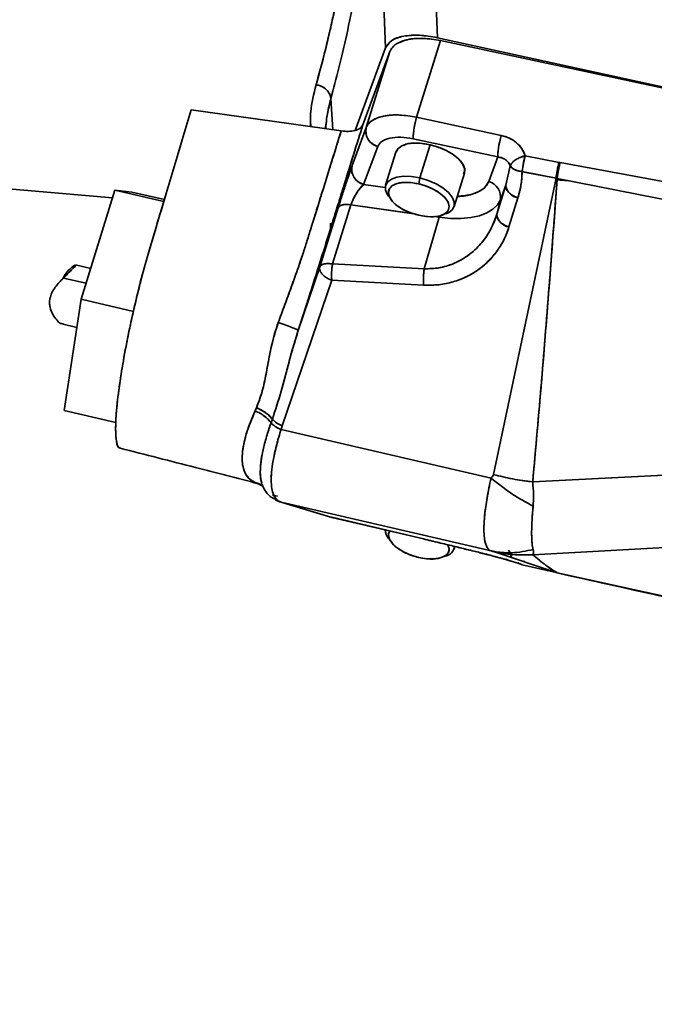
# Model space of a CAD drawing. Units: millimetres. Extents: x -155 to 4265, y -206 to 3727.
# Drawn here: x 130 to 245, y 409 to 587 of the extents above; entities that cross this region are included whole.
import ezdxf

# ---------------------------------------------------------------- set-up
doc = ezdxf.new("R2010")
doc.units = ezdxf.units.MM
doc.layers.add('AM_5', color=3, linetype='Continuous', lineweight=25)
doc.styles.get("Standard").update_dxf_attribs({"font": 'ISOCP.SHX'})
doc.dimstyles.new('AM_ISO$0', dxfattribs={"dimtxt": 3.5, "dimasz": 3.5, "dimexe": 1, "dimexo": 1, "dimgap": 1.5, "dimtad": 1, "dimdsep": 46, "dimtxsty": 'STANDARD', "dimcen": 0, "dimclrd": 256, "dimclre": 256, "dimclrt": 2, "dimadec": 0, "dimazin": 2, "dimtp": 0.1, "dimtm": 0.1, "dimtfac": 0.71, "dimtdec": 3, "dimtmove": 0, "dimatfit": 3, "dimfxl": 1, "dimlwd": -1, "dimlwe": -1, "dimarcsym": 1})

# ---------------------------------------------------------------- blocks, each defined once
blk = doc.blocks.new('*D4')
at = {"layer": 'AM_5', "linetype": 'ByBlock', "transparency": 16777216}
for p, q in [((0, 614), (0, -201)), ((2379.5, 89), (2379.5, -201)), ((2344.5, -200), (35, -200))]:
    blk.add_line(p, q, dxfattribs=at)
at = {"layer": 'AM_5', "transparency": 16777216}
for points in [[(35, -194.17), (35, -205.83), (0, -200)], [(2344.5, -194.17), (2344.5, -205.83), (2379.5, -200)]]:
    blk.add_solid(points, dxfattribs=at)
at = {"layer": 'Defpoints', "color": 0, "transparency": 16777216}
for p in [(0, 615), (2379.5, 90), (0, -200)]:
    blk.add_point(p, dxfattribs=at)
at = {"layer": 'AM_5', "color": 2, "transparency": 16777216, "insert": (1189.75, -167.5), "char_height": 35, "attachment_point": 5}
blk.add_mtext('2380-3230', dxfattribs=at)

msp = doc.modelspace()

# ---------------------------------------------------------------- linework, layer by layer
at = {"color": 7, "linetype": 'Continuous', "lineweight": 35}
for p, q in [((205.587, 584.165), (203.37, 639.956)), ((203.371, 639.956), (205.587, 584.165)), ((196.205, 582.303), (194.416, 627.314)), ((205.587, 584.165), (294.539, 564.729)), ((205.587, 584.165), (294.539, 564.729)), ((190.668, 567.334), (196.205, 582.303)), ((190.668, 567.334), (196.205, 582.303)), ((196.205, 582.303), (196.79, 582.986)), ((206.163, 583.639), (201.836, 569.731)), ((294.539, 564.729), (206.163, 583.639)), ((317.394, 559.839), (206.163, 583.639)), ((196.982, 581.634), (192.079, 568.377)), ((196.982, 581.634), (192.698, 567.861)), ((183.586, 575.581), (183.726, 575.573)), ((183.726, 575.573), (183.586, 575.581)), ((185.818, 574.319), (185.783, 574.321)), ((186.294, 573.129), (186.635, 567.47)), ((186.634, 567.47), (186.294, 573.127)), ((188.158, 567.255), (160.976, 571.082)), ((160.976, 571.082), (188.158, 567.255)), ((201.836, 569.731), (217.189, 566.446)), ((217.189, 566.446), (201.836, 569.731)), ((185.451, 568.654), (185.415, 568.655)), ((192.698, 567.861), (190.15, 560.973)), ((190.15, 560.973), (192.698, 567.861)), ((193.184, 568.622), (192.935, 568.623)), ((193.187, 568.625), (192.936, 568.626)), ((192.227, 557.541), (194.775, 564.429)), ((194.775, 564.429), (192.227, 557.541)), ((216.555, 562.547), (201.201, 565.833)), ((201.201, 565.833), (216.555, 562.547)), ((204.291, 564.755), (202.427, 558.732)), ((190.177, 562.474), (190.184, 562.473)), ((198.081, 563.426), (196.218, 557.403)), ((214.9, 558.075), (216.555, 562.547)), ((214.9, 558.075), (216.555, 562.547)), ((221.512, 562.772), (227.662, 561.568)), ((227.662, 561.568), (221.512, 562.772)), ((210.214, 561.056), (210.192, 561.058)), ((210.214, 561.056), (210.192, 561.058)), ((218.795, 560.924), (217.993, 557.422)), ((218.795, 560.924), (217.993, 557.422)), ((219.05, 561.383), (218.795, 560.924)), ((227.76, 561.192), (227.571, 561.203)), ((227.571, 561.203), (227.76, 561.192)), ((227.662, 561.568), (227.842, 561.533)), ((227.842, 561.533), (293.071, 549.494)), ((293.071, 549.494), (227.842, 561.533)), ((208.637, 553.561), (210.5, 559.584)), ((218.347, 558.967), (218.347, 558.967)), ((218.694, 560.483), (218.694, 560.483)), ((218.694, 560.483), (218.694, 560.483)), ((219.33, 560.44), (219.317, 560.441)), ((219.33, 560.44), (219.318, 560.441)), ((220.969, 559.877), (227.119, 558.673)), ((220.992, 559.873), (227.119, 558.673)), ((221.025, 560.325), (221.025, 560.325)), ((221.025, 560.325), (221.025, 560.325)), ((227.294, 559.901), (227.294, 559.901)), ((227.294, 559.901), (227.294, 559.901)), ((242.111, 558.9), (242.111, 558.9)), ((242.112, 558.9), (242.112, 558.9)), ((107.031, 558.581), (146.697, 555.129)), ((192.227, 557.541), (196.149, 556.989)), ((202.427, 558.732), (202.22, 557.663)), ((227.119, 558.673), (215.755, 504.975)), ((227.119, 558.673), (215.755, 504.975)), ((217.993, 557.422), (216.369, 552.142)), ((217.993, 557.422), (216.369, 552.142)), ((217.014, 554.775), (217.993, 557.422)), ((227.056, 558.378), (229.446, 558.216)), ((227.056, 558.378), (229.446, 558.216)), ((227.119, 558.673), (227.323, 558.633)), ((227.323, 558.632), (227.119, 558.673)), ((227.323, 558.634), (292.526, 545.797)), ((227.323, 558.633), (292.526, 545.797)), ((147.133, 556.536), (141.006, 536.735)), ((150.196, 556.187), (147.133, 556.536)), ((155.995, 554.48), (147.133, 556.536)), ((150.196, 556.187), (156.096, 554.818)), ((186.583, 543.143), (189.919, 553.863)), ((186.583, 543.143), (189.919, 553.863)), ((189.919, 553.863), (201.068, 552.293)), ((201.354, 552.253), (189.919, 553.863)), ((217.014, 554.775), (216.369, 552.142)), ((216.369, 552.142), (217.014, 554.775)), ((218.575, 549.846), (220.199, 555.126)), ((218.575, 549.846), (220.199, 555.126)), ((187.609, 553.325), (184.273, 542.605)), ((184.273, 542.605), (187.609, 553.325)), ((205.928, 551.609), (204.891, 551.755)), ((205.144, 551.72), (205.928, 551.609)), ((205.999, 551.869), (205.928, 551.609)), ((205.928, 551.609), (205.998, 551.865)), ((186.28, 549.738), (186.238, 550.52)), ((186.814, 551.457), (186.849, 550.884)), ((186.85, 550.887), (186.815, 551.46)), ((205.928, 551.609), (203.226, 542.266)), ((203.226, 542.266), (205.928, 551.609)), ((142.74, 542.34), (139.962, 542.985)), ((203.226, 542.266), (186.583, 543.143)), ((203.226, 542.266), (186.583, 543.143)), ((180.353, 531.079), (184.273, 542.605)), ((184.273, 542.605), (180.382, 531.163)), ((141.904, 539.638), (137.781, 540.595)), ((177.471, 513.798), (186.442, 540.177)), ((177.471, 513.798), (186.442, 540.177)), ((186.442, 540.177), (203.084, 539.3)), ((178.856, 538.27), (178.856, 538.27)), ((178.856, 538.27), (178.856, 538.27)), ((141.006, 536.735), (137.943, 516.584)), ((150.475, 534.537), (141.006, 536.735)), ((137.475, 532.27), (140.23, 531.63)), ((180.353, 531.079), (180.353, 531.079)), ((137.943, 516.584), (147.303, 514.412)), ((172.544, 516.503), (172.792, 517.065)), ((175.672, 514.999), (175.442, 514.345)), ((175.672, 514.999), (175.442, 514.345)), ((177.255, 513.15), (177.471, 513.798)), ((177.255, 513.15), (177.471, 513.798)), ((215.331, 504.314), (177.255, 513.15)), ((215.331, 504.314), (177.255, 513.15)), ((190.754, 510.017), (190.754, 510.017)), ((322.927, 508.794), (222.879, 503.62)), ((223.115, 506.282), (223.112, 506.283)), ((173.584, 503.047), (172.543, 503.508)), ((172.543, 503.508), (173.39, 503.21)), ((172.792, 503.408), (172.543, 503.508)), ((175.513, 504.862), (175.349, 504.616)), ((175.514, 504.871), (175.364, 504.658)), ((231.894, 504.086), (231.894, 504.086)), ((172.792, 503.408), (173.425, 503.184)), ((173.196, 503.351), (172.792, 503.408)), ((173.872, 502.923), (172.792, 503.408)), ((173.432, 503.193), (174.037, 502.611)), ((173.782, 503.256), (173.672, 503.234)), ((173.872, 502.923), (173.938, 502.883)), ((175.672, 501.215), (176.611, 501.021)), ((175.672, 501.215), (176.614, 501.021)), ((177.094, 500.009), (177.337, 499.926)), ((177.471, 499.88), (177.255, 499.945)), ((177.255, 499.945), (215.331, 491.11)), ((177.471, 499.88), (177.255, 499.945)), ((177.255, 499.945), (215.331, 491.11)), ((177.298, 499.926), (186.268, 497.248)), ((186.442, 497.202), (177.471, 499.88)), ((186.442, 497.202), (177.471, 499.88)), ((186.268, 497.248), (186.442, 497.202)), ((186.442, 497.202), (186.433, 497.205)), ((186.438, 497.203), (203.084, 493.277)), ((203.084, 493.278), (186.442, 497.202)), ((208.637, 491.511), (208.762, 491.917)), ((215.755, 490.995), (227.119, 487.177)), ((215.755, 490.995), (227.119, 487.177)), ((216.839, 490.631), (216.677, 490.989)), ((216.694, 490.987), (216.891, 490.614)), ((218.795, 490.62), (218.477, 491.278)), ((218.737, 490.804), (218.627, 491.153)), ((218.575, 489.387), (218.075, 489.605)), ((218.137, 490.858), (218.249, 490.61)), ((218.238, 490.612), (218.148, 490.857)), ((218.371, 489.442), (220.008, 488.942)), ((220.199, 488.891), (218.575, 489.387)), ((220.199, 488.891), (218.575, 489.387)), ((218.724, 490.805), (218.921, 490.368)), ((218.797, 490.615), (218.73, 490.813)), ((218.952, 490.263), (218.795, 490.62)), ((218.795, 490.62), (219.104, 490.199)), ((221.258, 489.146), (221.323, 489.323)), ((220.969, 488.609), (220.182, 488.924)), ((227.119, 487.177), (220.979, 488.607)), ((227.119, 487.177), (220.979, 488.607)), ((220.983, 488.605), (227.124, 487.176)), ((227.323, 487.131), (227.119, 487.178)), ((227.119, 487.177), (227.323, 487.131)), ((227.323, 487.131), (227.371, 487.178)), ((227.364, 487.165), (227.323, 487.131)), ((292.526, 472.866), (227.323, 487.131))]:
    msp.add_line(p, q, dxfattribs=at)
at = {"color": 7, "linetype": 'Continuous', "lineweight": 35, "flags": 128}
for points in [[(204.291, 564.755), (202.788, 565.009), (201.373, 565.06), (200.127, 564.904), (199.124, 564.55), (198.42, 564.02), (198.081, 563.426)], [(210.5, 559.584), (210.523, 559.667), (210.523, 560.451), (210.161, 561.295), (209.458, 562.152), (208.454, 562.972), (207.209, 563.706), (205.793, 564.312), (204.291, 564.755)], [(202.427, 558.732), (200.925, 558.986), (199.509, 559.037), (198.264, 558.881), (197.26, 558.527), (196.557, 557.997), (196.195, 557.32), (196.195, 556.537), (196.557, 555.692), (196.736, 555.431)], [(196.736, 555.431), (196.557, 555.692), (196.195, 556.537), (196.195, 557.32), (196.557, 557.997), (197.26, 558.527), (198.264, 558.881), (199.509, 559.037), (200.925, 558.986), (202.427, 558.732)], [(202.22, 551.963), (200.795, 552.391), (199.467, 552.984), (198.327, 553.701), (197.452, 554.494), (196.902, 555.309), (196.714, 556.091), (196.902, 556.785), (197.452, 557.344), (198.327, 557.732), (199.467, 557.92), (200.795, 557.897), (202.22, 557.663)], [(202.22, 557.663), (203.645, 557.235), (204.973, 556.642), (206.113, 555.925), (206.988, 555.132), (207.538, 554.317), (207.726, 553.535), (207.538, 552.841), (206.988, 552.282), (206.113, 551.894), (204.973, 551.706), (203.645, 551.729), (202.22, 551.963)], [(207.095, 552.225), (207.594, 552.437), (208.298, 552.967), (208.66, 553.644), (208.66, 554.428), (208.298, 555.272), (207.594, 556.129), (206.591, 556.949), (205.345, 557.683), (203.93, 558.289), (202.427, 558.732)], [(202.427, 558.732), (203.93, 558.289), (205.345, 557.683), (206.591, 556.949), (207.594, 556.129), (208.298, 555.272), (208.66, 554.428), (208.66, 553.644), (208.298, 552.967), (207.594, 552.437), (207.095, 552.225)], [(209.207, 555.402), (209.265, 555.404), (210.661, 555.53), (211.908, 555.794), (212.979, 556.192), (213.847, 556.713), (214.492, 557.345), (214.9, 558.075)], [(205.928, 551.609), (207.948, 551.408), (209.866, 551.387), (211.636, 551.546), (213.219, 551.882), (214.577, 552.386), (215.678, 553.047), (216.497, 553.85), (217.014, 554.775)], [(217.014, 554.775), (216.497, 553.85), (215.678, 553.047), (214.577, 552.386), (213.219, 551.882), (211.636, 551.546), (209.866, 551.387), (207.948, 551.408), (205.928, 551.609)], [(222.879, 503.62), (272.903, 506.207), (322.927, 508.794)], [(202.22, 489.913), (200.795, 490.341), (199.467, 490.934), (198.327, 491.652), (197.452, 492.445), (196.902, 493.26), (196.714, 494.041), (196.902, 494.735), (196.902, 494.735)], [(322.927, 495.936), (272.903, 493.182), (222.879, 490.428)], [(207.56, 492.219), (207.726, 491.486), (207.538, 490.792), (206.988, 490.232), (206.113, 489.845), (204.973, 489.656), (203.645, 489.68), (202.22, 489.913)], [(227.119, 487.178), (227.156, 487.187), (227.204, 487.245), (227.257, 487.338)]]:
    msp.add_lwpolyline(points, dxfattribs=at)
at = {"color": 7, "linetype": 'Continuous', "lineweight": 35}
for centre, radius, start, end in [((214.916, 565.6), 13.717, 162.47285, 179.02992), ((195.497, 567.211), 2.874, 166.91595, 255.45416), ((192.949, 560.322), 2.874, 166.91522, 255.452), ((231.624, 581.794), 20.61, 258.91813, 259.42783), ((214.158, 555.273), 2.899, 350.11941, 75.17467), ((220.631, 557.749), 2.658, 187.06223, 260.64924), ((219.006, 552.468), 2.658, 187.06223, 260.64924), ((198.251, 541.099), 11.845, 170.06698, 184.46821), ((185.444, 542.332), 1.203, 166.89268, 212.70607), ((214.893, 540.223), 11.845, 170.06698, 184.46821), ((178.866, 517.836), 4.273, 221.61416, 250.93891), ((198.779, 495.042), 2.633, 182.82073, 219.1118), ((206.676, 492.176), 2.044, 281.82823, 353.15419), ((206.676, 492.177), 2.044, 281.83643, 353.02108)]:
    msp.add_arc(centre, radius, start, end, dxfattribs=at)
for points, knots in [([(183.599, 575.65), (184.087, 577.415), (185.063, 580.945), (186.463, 586.887), (187.807, 593.264), (189.082, 600.101), (190.29, 607.32), (191.027, 612.44), (191.395, 614.999)], [0, 0, 0, 0, 0.16664529, 0.33334954, 0.5000152, 0.66667354, 0.83336621, 1, 1, 1, 1]), ([(183.6, 575.653), (183.91, 576.758), (184.521, 578.939), (185.402, 582.422), (186.242, 585.978), (187.038, 589.607), (188.003, 594.31), (189.104, 600.226), (190.309, 607.455), (191.036, 612.507), (191.395, 614.999)], [0, 0, 0, 0, 0.1054753, 0.2082213, 0.3082332, 0.4055061, 0.5000355, 0.6711615, 0.8378189, 1, 1, 1, 1]), ([(194.119, 613.662), (193.75, 611.024), (193.011, 605.748), (191.799, 598.31), (190.519, 591.266), (189.17, 584.696), (187.764, 578.575), (186.784, 574.943), (186.294, 573.127)], [0, 0, 0, 0, 0.1667468, 0.3334572, 0.5000372, 0.6667352, 0.8333577, 1, 1, 1, 1]), ([(194.119, 613.658), (193.75, 611.022), (193.011, 605.749), (191.799, 598.313), (190.519, 591.267), (189.17, 584.697), (187.764, 578.577), (186.784, 574.945), (186.294, 573.129)], [0, 0, 0, 0, 0.1665833, 0.3333474, 0.4999998, 0.6666398, 0.8333327, 1, 1, 1, 1]), ([(196.205, 582.303), (196.51, 582.784), (197.121, 583.746), (199.384, 584.521), (202.288, 584.729), (204.487, 584.353), (205.587, 584.165)], [0, 0, 0, 0, 0.2498809, 0.499815, 0.7498562, 1, 1, 1, 1]), ([(206.163, 583.639), (205.108, 583.815), (203.494, 584.082), (201.518, 584.031), (200.387, 583.872), (199.588, 583.668), (199.051, 583.484), (198.54, 583.255), (197.992, 582.928), (197.38, 582.418), (197.129, 581.923), (196.982, 581.634)], [0, 0, 0, 0, 0.2405847, 0.3678459, 0.4994888, 0.5573091, 0.6183126, 0.6824995, 0.7498697, 0.8542945, 1, 1, 1, 1]), ([(197.244, 583.516), (197.276, 583.556), (197.676, 584.046), (199.441, 584.492), (202.273, 584.736), (204.482, 584.355), (205.587, 584.165)], [0, 0, 0, 0, 0.02880621, 0.35240073, 0.67613389, 1, 1, 1, 1]), ([(206.163, 583.639), (205.074, 583.815), (202.897, 584.165), (199.991, 583.925), (198.723, 583.291), (198.088, 582.973)], [0, 0, 0, 0, 0.3333281, 0.666662, 1, 1, 1, 1]), ([(182.632, 568.033), (182.595, 568.92), (182.499, 571.267), (183.177, 573.969), (183.599, 575.65)], [0, 0, 0, 0, 0.3779653, 1, 1, 1, 1]), ([(182.635, 568.033), (182.597, 568.927), (182.498, 571.274), (183.179, 573.979), (183.6, 575.653)], [0, 0, 0, 0, 0.3809473, 1, 1, 1, 1]), ([(186.294, 573.127), (186.294, 573.128), (186.293, 573.137), (186.29, 573.168), (186.278, 573.281), (186.231, 573.526), (186.083, 573.946), (185.79, 574.416), (185.362, 574.856), (184.831, 575.235), (184.225, 575.514), (183.784, 575.61), (183.599, 575.65)], [0, 0, 0, 0, 0.0009274, 0.0077932, 0.0265845, 0.098495, 0.2195478, 0.3935037, 0.5316468, 0.6806404, 0.8665846, 1, 1, 1, 1]), ([(183.599, 575.65), (183.884, 575.582), (184.506, 575.434), (185.37, 574.894), (186.083, 574.092), (186.223, 573.45), (186.294, 573.126)], [0, 0, 0, 0, 0.2063545, 0.4507621, 0.7221749, 1, 1, 1, 1]), ([(186.294, 573.126), (186.217, 572.839), (186.065, 572.27), (185.853, 571.354), (185.639, 570.299), (185.448, 569.038), (185.329, 568.127), (185.311, 567.657), (185.311, 567.656)], [0, 0, 0, 0, 0.15085166, 0.29857131, 0.48921545, 0.72277913, 0.99922635, 1, 1, 1, 1]), ([(186.294, 573.127), (185.976, 571.874), (185.492, 569.963), (185.404, 568.24), (185.374, 567.647)], [0, 0, 0, 0, 0.6556793, 1, 1, 1, 1]), ([(160.976, 571.082), (160.49, 569.464), (159.519, 566.227), (158.062, 561.371), (156.606, 556.517), (155.149, 551.658), (153.696, 546.826), (152.242, 541.816), (150.868, 536.373), (149.639, 530.863), (148.614, 525.523), (147.844, 520.621), (147.367, 516.403), (147.201, 513.041), (147.379, 510.82), (147.697, 509.749), (148.037, 509.832), (148.113, 509.851)], [0, 0, 0, 0, 0.0701113, 0.1402225, 0.2103338, 0.2804452, 0.3505129, 0.4203769, 0.4902347, 0.5601142, 0.6300397, 0.6999835, 0.7699387, 0.8399051, 0.9098715, 0.9798267, 1, 1, 1, 1]), ([(160.976, 571.082), (160.491, 569.465), (159.521, 566.232), (158.066, 561.382), (156.595, 556.481), (155.135, 551.61), (153.681, 546.777), (152.363, 542.234), (151.214, 537.754), (150.246, 533.628), (149.379, 529.524), (148.633, 525.558), (148.032, 521.84), (147.589, 518.469), (147.319, 515.542), (147.227, 513.13), (147.321, 511.324), (147.582, 510.101), (147.899, 509.857), (148.058, 509.735)], [0, 0, 0, 0, 0.0701804, 0.1403607, 0.2105411, 0.2830348, 0.3516395, 0.421013, 0.4736479, 0.5262832, 0.5789183, 0.6315536, 0.6841888, 0.736824, 0.7894592, 0.8420944, 0.8947296, 0.9473648, 1, 1, 1, 1]), ([(192.698, 567.861), (192.79, 568.059), (192.959, 568.418), (193.359, 568.839), (193.908, 569.26), (194.692, 569.651), (196.244, 570.087), (198.604, 570.276), (200.784, 569.909), (201.836, 569.731)], [0, 0, 0, 0, 0.101926, 0.1854544, 0.2505723, 0.3821236, 0.5009884, 0.759129, 1, 1, 1, 1]), ([(201.836, 569.731), (200.782, 569.912), (199.359, 570.156), (197.718, 570.162), (196.744, 570.1), (195.815, 569.956), (194.894, 569.713), (193.939, 569.302), (193.261, 568.78), (192.912, 568.307), (192.77, 568.042), (192.72, 567.917), (192.698, 567.861)], [0, 0, 0, 0, 0.2405083, 0.3249185, 0.4112899, 0.4996228, 0.5930515, 0.7075777, 0.8608107, 0.9367277, 0.97177, 1, 1, 1, 1]), ([(201.201, 565.833), (201.199, 566.061), (201.195, 566.517), (201.331, 567.553), (201.549, 568.69), (201.74, 569.384), (201.836, 569.731)], [0, 0, 0, 0, 0.25, 0.5, 0.75, 1, 1, 1, 1]), ([(192.079, 568.377), (191.03, 565.007), (189.844, 561.195), (188.521, 556.942), (188.109, 555.618), (187.697, 554.294), (187.285, 552.969), (186.873, 551.644), (186.453, 550.295), (186.005, 548.857), (185.536, 547.35), (185.053, 545.805), (184.57, 544.266), (184.069, 542.676), (183.64, 541.323), (183.288, 540.213), (183.013, 539.349), (182.699, 538.364), (182.346, 537.258), (181.868, 535.768), (181.341, 534.129), (180.841, 532.583), (180.544, 531.668), (180.407, 531.243), (180.369, 531.128), (180.358, 531.094), (180.354, 531.083), (180.353, 531.079)], [0, 0, 0, 0, 0.2799955, 0.3166569, 0.3533205, 0.3899948, 0.42668, 0.4633507, 0.4999849, 0.5387182, 0.5830251, 0.6249778, 0.6641448, 0.7058025, 0.7499876, 0.7690947, 0.7911476, 0.8161461, 0.8440966, 0.8750086, 0.9285659, 0.9672485, 0.9910578, 0.9973872, 0.9991581, 0.9996952, 1, 1, 1, 1]), ([(192.079, 568.377), (191.68, 567.095), (190.989, 564.872), (190.091, 561.988), (189.371, 559.675), (188.843, 557.978), (188.308, 556.259), (187.814, 554.671), (187.275, 552.937), (186.835, 551.522), (186.411, 550.161), (185.984, 548.788), (185.514, 547.279), (185.039, 545.758), (184.548, 544.197), (184.046, 542.605), (183.196, 539.919), (181.969, 536.072), (180.891, 532.74), (180.353, 531.079)], [0, 0, 0, 0, 0.1065337, 0.1846672, 0.2397027, 0.2986898, 0.3256788, 0.382561, 0.4305932, 0.4697754, 0.5001076, 0.5435717, 0.5841451, 0.6251324, 0.6670236, 0.7086692, 0.7501562, 0.8753941, 1, 1, 1, 1]), ([(192.079, 568.377), (191.949, 568.15), (191.689, 567.695), (191.008, 567.454), (190.668, 567.334)], [0, 0, 0, 0, 0.50000163, 1, 1, 1, 1]), ([(190.668, 567.334), (190.932, 567.421), (191.625, 567.651), (191.905, 568.1), (192.079, 568.377)], [0, 0, 0, 0, 0.381352, 1, 1, 1, 1]), ([(192.698, 567.861), (192.639, 567.518), (192.521, 566.833), (192.925, 565.79), (193.688, 564.905), (194.413, 564.588), (194.775, 564.429)], [0, 0, 0, 0, 0.25, 0.5, 0.75, 1, 1, 1, 1]), ([(176.74, 532.53), (177.123, 533.564), (177.893, 535.639), (179.021, 538.708), (180.025, 541.496), (180.873, 543.946), (181.587, 546.133), (182.239, 548.226), (182.981, 550.623), (183.878, 553.499), (184.887, 556.743), (185.919, 560.059), (186.998, 563.527), (187.743, 565.92), (188.158, 567.255)], [0, 0, 0, 0, 0.0840891, 0.1688099, 0.2499574, 0.3143111, 0.3749599, 0.4374671, 0.4999694, 0.5876075, 0.6924065, 0.787731, 0.8816066, 1, 1, 1, 1]), ([(176.74, 532.53), (176.93, 533.04), (177.309, 534.061), (177.875, 535.596), (178.439, 537.129), (178.999, 538.657), (179.551, 540.18), (180.116, 541.766), (180.647, 543.293), (181.099, 544.64), (181.456, 545.734), (181.788, 546.787), (182.127, 547.87), (182.504, 549.085), (182.833, 550.143), (183.166, 551.214), (183.52, 552.349), (183.994, 553.874), (184.68, 556.078), (185.608, 559.062), (186.811, 562.926), (187.685, 565.735), (188.158, 567.255)], [0, 0, 0, 0, 0.0415877, 0.0831504, 0.1247153, 0.1663721, 0.2081392, 0.2500156, 0.2980225, 0.3363031, 0.3646165, 0.392205, 0.4281597, 0.4605825, 0.5000243, 0.5219988, 0.5555161, 0.6005974, 0.6572977, 0.7509486, 0.8651731, 1, 1, 1, 1]), ([(188.158, 567.255), (188.624, 567.209), (189.556, 567.116), (190.297, 567.261), (190.668, 567.334)], [0, 0, 0, 0, 0.4999979, 1, 1, 1, 1]), ([(188.158, 567.255), (188.6, 567.21), (189.532, 567.116), (190.277, 567.259), (190.668, 567.334)], [0, 0, 0, 0, 0.4745444, 1, 1, 1, 1]), ([(194.775, 564.429), (194.983, 564.766), (195.399, 565.439), (196.921, 566.013), (198.905, 566.205), (200.436, 565.957), (201.201, 565.833)], [0, 0, 0, 0, 0.2500088, 0.5000117, 0.7500088, 1, 1, 1, 1]), ([(201.201, 565.833), (200.436, 565.957), (198.905, 566.205), (196.921, 566.013), (195.399, 565.439), (194.983, 564.766), (194.775, 564.429)], [0, 0, 0, 0, 0.2499952, 0.4999962, 0.7499967, 1, 1, 1, 1]), ([(217.189, 566.446), (217.086, 566.068), (216.871, 565.284), (216.654, 564.082), (216.545, 563.124), (216.551, 562.735), (216.554, 562.547)], [0, 0, 0, 0, 0.2709138, 0.5622597, 0.789083, 1, 1, 1, 1]), ([(217.189, 566.446), (217.691, 566.303), (218.694, 566.018), (219.962, 565.173), (220.976, 564.09), (221.334, 563.211), (221.512, 562.772)], [0, 0, 0, 0, 0.2500348, 0.5000444, 0.7500287, 1, 1, 1, 1]), ([(221.512, 562.772), (221.342, 563.195), (220.987, 564.075), (219.996, 565.142), (218.722, 566.004), (217.719, 566.293), (217.189, 566.446)], [0, 0, 0, 0, 0.24077247, 0.49995636, 0.73575488, 1, 1, 1, 1]), ([(198.269, 563.57), (198.302, 563.763), (198.358, 564.088), (198.759, 564.26), (198.922, 564.329)], [0, 0, 0, 0, 0.5933824, 1, 1, 1, 1]), ([(199.509, 564.648), (199.617, 564.713), (200.158, 565.038), (201.861, 565.16), (203.481, 564.89), (204.291, 564.755)], [0, 0, 0, 0, 0.11176304, 0.55588152, 1, 1, 1, 1]), ([(204.291, 564.755), (205.112, 564.516), (206.754, 564.037), (208.854, 562.797), (210.21, 561.412), (210.741, 560.221), (210.439, 559.682), (210.341, 559.508)], [0, 0, 0, 0, 0.2233645, 0.4467291, 0.6700936, 0.8934581, 1, 1, 1, 1]), ([(216.554, 562.547), (216.813, 562.501), (217.327, 562.409), (217.984, 562.052), (218.513, 561.562), (218.702, 561.136), (218.795, 560.924)], [0, 0, 0, 0, 0.2549291, 0.5068682, 0.755144, 1, 1, 1, 1]), ([(216.555, 562.547), (216.83, 562.497), (217.337, 562.403), (217.993, 562.043), (218.513, 561.564), (218.703, 561.133), (218.795, 560.924)], [0, 0, 0, 0, 0.2715005, 0.5001416, 0.75876, 1, 1, 1, 1]), ([(219.05, 561.383), (219.18, 561.523), (219.444, 561.809), (220.051, 562.205), (220.755, 562.544), (221.264, 562.697), (221.512, 562.772)], [0, 0, 0, 0, 0.249058, 0.5048408, 0.7580709, 1, 1, 1, 1]), ([(221.192, 561.383), (221.235, 561.598), (221.332, 562.082), (221.448, 562.526), (221.513, 562.772)], [0, 0, 0, 0, 0.4447659, 1, 1, 1, 1]), ([(190.15, 560.973), (189.998, 560.551), (189.694, 559.708), (189.024, 557.727), (188.41, 555.85), (187.932, 554.359), (187.715, 553.665), (187.609, 553.325)], [0, 0, 0, 0, 0.2498972, 0.4996812, 0.7492686, 0.8772849, 1, 1, 1, 1]), ([(187.609, 553.325), (187.717, 553.672), (187.935, 554.367), (188.412, 555.858), (189.024, 557.727), (189.694, 559.708), (189.998, 560.551), (190.15, 560.973)], [0, 0, 0, 0, 0.1253614, 0.2507345, 0.5003208, 0.7501038, 1, 1, 1, 1]), ([(192.227, 557.541), (191.879, 557.69), (191.342, 557.921), (190.775, 558.448), (190.418, 558.92), (190.174, 559.441), (189.999, 560.14), (190.09, 560.645), (190.15, 560.973)], [0, 0, 0, 0, 0.2394579, 0.3683621, 0.5000017, 0.6316411, 0.7605446, 1, 1, 1, 1]), ([(218.795, 560.924), (218.826, 561.007), (218.882, 561.157), (218.998, 561.313), (219.05, 561.383)], [0, 0, 0, 0, 0.5485133, 1, 1, 1, 1]), ([(220.969, 559.877), (220.716, 559.919), (220.209, 560.004), (219.57, 560.255), (219.071, 560.565), (218.885, 560.807), (218.795, 560.924)], [0, 0, 0, 0, 0.256115, 0.5138089, 0.7642508, 1, 1, 1, 1]), ([(218.795, 560.924), (218.861, 560.835), (219.034, 560.599), (219.494, 560.291), (220.168, 560.015), (220.689, 559.925), (220.969, 559.877)], [0, 0, 0, 0, 0.1795073, 0.4719659, 0.7157405, 1, 1, 1, 1]), ([(220.969, 559.877), (220.996, 560.114), (221.049, 560.588), (221.145, 561.118), (221.192, 561.383)], [0, 0, 0, 0, 0.5000484, 1, 1, 1, 1]), ([(227.662, 561.568), (227.602, 561.336), (227.481, 560.874), (227.325, 560.111), (227.196, 559.353), (227.145, 558.9), (227.119, 558.673)], [0, 0, 0, 0, 0.2499998, 0.4999999, 0.7499999, 1, 1, 1, 1]), ([(227.323, 558.633), (227.345, 558.842), (227.385, 559.217), (227.487, 559.886), (227.631, 560.675), (227.766, 561.224), (227.842, 561.533)], [0, 0, 0, 0, 0.23115888, 0.41513732, 0.67153692, 1, 1, 1, 1]), ([(227.842, 561.533), (227.784, 561.301), (227.669, 560.838), (227.519, 560.074), (227.396, 559.314), (227.348, 558.861), (227.323, 558.634)], [0, 0, 0, 0, 0.25, 0.5, 0.75, 1, 1, 1, 1]), ([(189.115, 558.85), (189.201, 558.815), (189.293, 558.776), (189.352, 558.7), (189.356, 558.695)], [0, 0, 0, 0, 0.9347779, 1, 1, 1, 1]), ([(220.199, 555.126), (220.331, 555.594), (220.628, 556.647), (220.903, 558.234), (220.949, 559.365), (220.969, 559.877)], [0, 0, 0, 0, 0.3042167, 0.6852976, 1, 1, 1, 1]), ([(220.199, 555.126), (220.412, 555.897), (220.839, 557.44), (220.926, 559.065), (220.969, 559.877)], [0, 0, 0, 0, 0.5000674, 1, 1, 1, 1]), ([(189.919, 553.863), (189.982, 554.038), (190.108, 554.391), (190.364, 554.948), (190.652, 555.498), (191.072, 556.199), (191.631, 556.978), (192.027, 557.352), (192.227, 557.541)], [0, 0, 0, 0, 0.1165956, 0.2350231, 0.3562724, 0.4806698, 0.736916, 1, 1, 1, 1]), ([(189.919, 553.863), (189.986, 554.047), (190.121, 554.423), (190.39, 555.002), (190.692, 555.568), (191.112, 556.259), (191.657, 557.006), (192.037, 557.362), (192.227, 557.541)], [0, 0, 0, 0, 0.1225389, 0.2501253, 0.3695862, 0.5004517, 0.7501051, 1, 1, 1, 1]), ([(209.208, 555.408), (209.227, 555.406), (210.282, 555.345), (211.988, 555.751), (214.048, 556.613), (214.616, 557.587), (214.9, 558.075)], [0, 0, 0, 0, 0.0060884, 0.3373923, 0.6686961, 1, 1, 1, 1]), ([(217.993, 557.422), (217.99, 557.224), (217.985, 556.815), (218.453, 556.145), (219.215, 555.534), (219.878, 555.259), (220.199, 555.126)], [0, 0, 0, 0, 0.2416922, 0.4999998, 0.7583076, 1, 1, 1, 1]), ([(222.879, 503.62), (223.288, 508.168), (224.108, 517.265), (225.235, 530.965), (226.305, 544.738), (226.983, 553.992), (227.323, 558.633)], [0, 0, 0, 0, 0.2499947, 0.4999893, 0.7492321, 1, 1, 1, 1]), ([(222.879, 503.62), (223.423, 509.715), (224.506, 521.829), (225.963, 540.145), (226.868, 552.446), (227.323, 558.632)], [0, 0, 0, 0, 0.3348908, 0.6655137, 1, 1, 1, 1]), ([(188.353, 555.665), (188.328, 555.71), (188.283, 555.793), (188.234, 555.901), (188.212, 555.949)], [0, 0, 0, 0, 0.5497735, 1, 1, 1, 1]), ([(189.919, 553.863), (189.635, 553.896), (189.066, 553.961), (188.36, 553.877), (187.826, 553.673), (187.681, 553.441), (187.609, 553.325)], [0, 0, 0, 0, 0.2499997, 0.4999998, 0.7499999, 1, 1, 1, 1]), ([(187.842, 553.601), (187.856, 553.619), (187.959, 553.751), (188.4, 553.88), (189.097, 553.961), (189.652, 553.895), (189.919, 553.863)], [0, 0, 0, 0, 0.0516719, 0.3818722, 0.7024543, 1, 1, 1, 1]), ([(216.369, 552.142), (216.212, 551.67), (215.907, 550.753), (215.296, 549.461), (214.567, 548.219), (213.706, 547.049), (212.734, 545.986), (211.476, 544.866), (209.872, 543.79), (207.798, 542.875), (205.581, 542.308), (204.001, 542.28), (203.226, 542.266)], [0, 0, 0, 0, 0.08682991, 0.16887858, 0.25012636, 0.33911111, 0.4224728, 0.50023545, 0.62959954, 0.75016022, 0.87750536, 1, 1, 1, 1]), ([(216.369, 552.142), (215.994, 551.127), (215.246, 549.1), (213.33, 546.469), (211.044, 544.461), (208.527, 543.125), (205.967, 542.34), (204.138, 542.291), (203.226, 542.266)], [0, 0, 0, 0, 0.1889887, 0.3772916, 0.5644282, 0.7105381, 0.8556789, 1, 1, 1, 1]), ([(218.575, 549.846), (218.215, 549.998), (217.471, 550.313), (216.729, 550.974), (216.35, 551.614), (216.363, 551.97), (216.369, 552.142)], [0, 0, 0, 0, 0.2718192, 0.5620284, 0.7881795, 1, 1, 1, 1]), ([(186.238, 550.52), (186.211, 550.195), (186.174, 549.756), (186.286, 549.288), (186.315, 549.167)], [0, 0, 0, 0, 0.74281254, 1, 1, 1, 1]), ([(203.084, 539.3), (203.92, 539.292), (205.65, 539.276), (207.753, 539.679), (209.424, 540.2), (210.677, 540.717), (211.895, 541.354), (213.292, 542.258), (214.819, 543.534), (216.357, 545.3), (217.691, 547.408), (218.274, 549.016), (218.575, 549.846)], [0, 0, 0, 0, 0.1129496, 0.2339386, 0.2974862, 0.3630209, 0.4305368, 0.5000302, 0.6119131, 0.732533, 0.8618875, 1, 1, 1, 1]), ([(203.084, 539.3), (204.008, 539.296), (205.857, 539.287), (208.487, 539.843), (210.917, 540.772), (213.088, 542.069), (214.967, 543.67), (216.522, 545.529), (217.767, 547.589), (218.305, 549.094), (218.575, 549.846)], [0, 0, 0, 0, 0.12495621, 0.24992356, 0.37490677, 0.49990566, 0.62491643, 0.74993814, 0.87497079, 1, 1, 1, 1]), ([(137.684, 540.483), (137.752, 540.63), (138.032, 541.229), (138.685, 541.983), (139.46, 542.685), (139.755, 542.859), (139.902, 542.947)], [0, 0, 0, 0, 0.0980396, 0.3986395, 0.6994557, 1, 1, 1, 1]), ([(137.687, 540.487), (137.755, 540.633), (138.032, 541.232), (138.687, 541.982), (139.46, 542.685), (139.755, 542.859), (139.902, 542.947)], [0, 0, 0, 0, 0.0969843, 0.3979356, 0.6991119, 1, 1, 1, 1]), ([(139.948, 542.924), (139.981, 542.926), (140.074, 542.934), (139.68, 542.477), (138.869, 541.676), (138.144, 540.955), (137.781, 540.595)], [0, 0, 0, 0, 0.1554773, 0.436563, 0.7180361, 1, 1, 1, 1]), ([(139.984, 542.906), (139.994, 542.905), (140.052, 542.897), (139.67, 542.467), (138.872, 541.679), (138.145, 540.956), (137.781, 540.595)], [0, 0, 0, 0, 0.0652112, 0.3763641, 0.687926, 1, 1, 1, 1]), ([(186.421, 541.682), (186.438, 541.932), (186.471, 542.443), (186.545, 542.906), (186.583, 543.143)], [0, 0, 0, 0, 0.4889436, 1, 1, 1, 1]), ([(184.273, 542.605), (184.25, 542.459), (184.204, 542.168), (184.356, 541.844), (184.432, 541.682)], [0, 0, 0, 0, 0.5000077, 1, 1, 1, 1]), ([(184.432, 541.682), (184.531, 541.535), (184.728, 541.241), (185.205, 540.826), (185.778, 540.454), (186.221, 540.269), (186.442, 540.177)], [0, 0, 0, 0, 0.2499998, 0.4999999, 0.7499999, 1, 1, 1, 1]), ([(186.442, 540.177), (186.426, 540.416), (186.394, 540.891), (186.412, 541.42), (186.421, 541.682)], [0, 0, 0, 0, 0.50327171, 1, 1, 1, 1]), ([(203.226, 542.266), (203.186, 542.016), (203.106, 541.501), (203.03, 540.445), (203.063, 539.736), (203.084, 539.3)], [0, 0, 0, 0, 0.2658487, 0.5491318, 1, 1, 1, 1]), ([(137.781, 540.595), (137.274, 540.06), (136.513, 539.257), (135.65, 537.954), (135.44, 537.231), (135.335, 536.87)], [0, 0, 0, 0, 0.4995121, 0.7499664, 1, 1, 1, 1]), ([(137.781, 540.595), (137.274, 540.06), (136.513, 539.257), (135.65, 537.954), (135.44, 537.231), (135.335, 536.87)], [0, 0, 0, 0, 0.4995127, 0.7499669, 1, 1, 1, 1]), ([(135.335, 536.87), (135.302, 536.601), (135.235, 536.062), (135.395, 535.042), (135.855, 533.93), (136.565, 532.927), (137.289, 532.258), (137.621, 532.272), (137.787, 532.279)], [0, 0, 0, 0, 0.0999992, 0.2000698, 0.3998256, 0.5997252, 0.7994441, 1, 1, 1, 1]), ([(135.335, 536.87), (135.303, 536.608), (135.236, 536.069), (135.391, 535.048), (135.857, 533.926), (136.561, 532.94), (137.165, 532.347), (137.412, 532.335), (137.487, 532.331)], [0, 0, 0, 0, 0.1096972, 0.2254388, 0.4505444, 0.6758183, 0.9008821, 1, 1, 1, 1]), ([(172.792, 517.065), (173.205, 518.175), (174.031, 520.401), (174.753, 524.302), (175.449, 528.413), (176.308, 531.15), (176.74, 532.53)], [0, 0, 0, 0, 0.2467299, 0.4945482, 0.745282, 1, 1, 1, 1]), ([(172.792, 517.065), (172.971, 517.502), (173.326, 518.374), (173.766, 519.777), (174.136, 521.243), (174.46, 522.784), (174.782, 524.51), (175.126, 526.415), (175.545, 528.462), (176.048, 530.517), (176.51, 531.859), (176.74, 532.53)], [0, 0, 0, 0, 0.1000916, 0.1995193, 0.2977241, 0.39697, 0.5000077, 0.62501, 0.7500073, 0.875017, 1, 1, 1, 1]), ([(176.74, 532.53), (177.224, 532.363), (178.219, 532.019), (179.4, 531.569), (180.2, 531.224), (180.303, 531.126), (180.353, 531.078)], [0, 0, 0, 0, 0.2430376, 0.5000039, 0.7569679, 1, 1, 1, 1]), ([(180.353, 531.079), (180.303, 531.126), (180.199, 531.224), (179.4, 531.569), (178.219, 532.019), (177.224, 532.363), (176.74, 532.53)], [0, 0, 0, 0, 0.243035, 0.4999995, 0.7569642, 1, 1, 1, 1]), ([(180.353, 531.079), (179.787, 529.207), (178.656, 525.468), (177.321, 520.026), (176.22, 516.67), (175.672, 514.999)], [0, 0, 0, 0, 0.3348511, 0.6687012, 1, 1, 1, 1]), ([(180.353, 531.078), (179.78, 529.181), (178.648, 525.434), (177.311, 519.994), (176.218, 516.662), (175.672, 514.999)], [0, 0, 0, 0, 0.3394161, 0.6702106, 1, 1, 1, 1]), ([(172.543, 503.508), (172.033, 503.818), (171.015, 504.435), (170.252, 506.234), (170.124, 508.797), (170.775, 512.217), (171.953, 515.072), (172.544, 516.503)], [0, 0, 0, 0, 0.18721928, 0.37375048, 0.5599706, 0.77954376, 1, 1, 1, 1]), ([(172.543, 503.508), (172.184, 503.705), (171.47, 504.096), (170.749, 505.073), (170.302, 506.324), (170.155, 507.862), (170.302, 509.668), (170.749, 511.727), (171.47, 514.007), (172.184, 515.666), (172.544, 516.503)], [0, 0, 0, 0, 0.1276381, 0.2531706, 0.377115, 0.5000024, 0.6228875, 0.7468304, 0.8723621, 1, 1, 1, 1]), ([(172.544, 516.503), (172.586, 516.596), (172.669, 516.782), (172.752, 516.971), (172.792, 517.065)], [0, 0, 0, 0, 0.5036857, 1, 1, 1, 1]), ([(175.442, 514.345), (175.274, 514.555), (174.934, 514.98), (174.235, 515.567), (173.436, 516.094), (172.839, 516.368), (172.544, 516.503)], [0, 0, 0, 0, 0.2475526, 0.4999999, 0.7524473, 1, 1, 1, 1]), ([(172.544, 516.503), (172.837, 516.369), (173.431, 516.097), (174.229, 515.572), (174.93, 514.984), (175.272, 514.557), (175.442, 514.345)], [0, 0, 0, 0, 0.2455574, 0.4973063, 0.7504417, 1, 1, 1, 1]), ([(175.672, 514.999), (175.495, 515.208), (175.142, 515.624), (174.432, 516.189), (173.647, 516.684), (173.073, 516.94), (172.792, 517.065)], [0, 0, 0, 0, 0.2578998, 0.5136395, 0.7623681, 1, 1, 1, 1]), ([(172.792, 517.065), (173.084, 516.934), (173.674, 516.671), (174.465, 516.166), (175.16, 515.605), (175.503, 515.2), (175.672, 514.999)], [0, 0, 0, 0, 0.2474081, 0.4997071, 0.7521566, 1, 1, 1, 1]), ([(175.442, 514.345), (175.154, 513.493), (174.57, 511.768), (173.961, 509.418), (173.571, 507.271), (173.456, 505.426), (173.52, 504.147), (173.706, 503.608), (173.756, 503.465)], [0, 0, 0, 0, 0.183207, 0.3709924, 0.5573014, 0.7446353, 0.9319026, 1, 1, 1, 1]), ([(175.442, 514.345), (175.34, 514.051), (175.125, 513.435), (174.821, 512.497), (174.521, 511.503), (174.237, 510.467), (173.919, 509.149), (173.589, 507.385), (173.463, 505.809), (173.51, 504.65), (173.596, 503.98), (173.713, 503.447), (173.849, 503.035), (174, 502.645), (174.153, 502.464), (174.241, 502.359)], [0, 0, 0, 0, 0.0525161, 0.1100557, 0.1726174, 0.240197, 0.3127968, 0.4415942, 0.6253983, 0.7053275, 0.7765748, 0.8391318, 0.8929998, 0.9381895, 1, 1, 1, 1]), ([(177.255, 513.15), (177.07, 513.224), (176.699, 513.373), (176.199, 513.665), (175.762, 513.992), (175.548, 514.228), (175.442, 514.345)], [0, 0, 0, 0, 0.2486174, 0.5015322, 0.7536575, 1, 1, 1, 1]), ([(177.255, 499.945), (177.062, 500.026), (176.697, 500.177), (176.258, 500.624), (175.848, 501.313), (175.538, 502.388), (175.421, 503.944), (175.538, 505.822), (175.848, 507.755), (176.258, 509.596), (176.697, 511.291), (177.062, 512.506), (177.255, 513.15)], [0, 0, 0, 0, 0.08880144, 0.16762468, 0.25004421, 0.37657471, 0.49999623, 0.62337567, 0.7499473, 0.83235287, 0.91122031, 1, 1, 1, 1]), ([(177.255, 513.15), (176.98, 512.222), (176.447, 510.421), (175.887, 507.985), (175.538, 505.823), (175.421, 503.945), (175.538, 502.385), (175.887, 501.192), (176.447, 500.324), (176.98, 500.074), (177.255, 499.945)], [0, 0, 0, 0, 0.1287258, 0.2500053, 0.3762534, 0.499999, 0.6237361, 0.7499936, 0.8712754, 1, 1, 1, 1]), ([(148.084, 509.727), (152.644, 508.566), (160.989, 506.44), (169.327, 504.282), (173.11, 503.303)], [0, 0, 0, 0, 0.5463293, 1, 1, 1, 1]), ([(172.792, 503.408), (172.752, 503.424), (172.669, 503.455), (172.586, 503.49), (172.543, 503.508)], [0, 0, 0, 0, 0.4964808, 1, 1, 1, 1]), ([(215.331, 491.11), (215.193, 491.174), (214.926, 491.299), (214.611, 491.706), (214.316, 492.37), (214.089, 493.44), (214.02, 494.82), (214.061, 496.239), (214.169, 497.605), (214.357, 499.123), (214.611, 500.762), (214.926, 502.496), (215.193, 503.697), (215.331, 504.314)], [0, 0, 0, 0, 0.0833221, 0.1622597, 0.2500211, 0.3749895, 0.4999578, 0.5841253, 0.6650655, 0.7499807, 0.8377573, 0.916693, 1, 1, 1, 1]), ([(215.331, 504.314), (215.197, 503.714), (214.915, 502.45), (214.603, 500.719), (214.311, 498.813), (214.089, 496.88), (214.02, 495.196), (214.062, 493.949), (214.168, 493.037), (214.352, 492.302), (214.603, 491.717), (214.915, 491.302), (215.197, 491.171), (215.331, 491.11)], [0, 0, 0, 0, 0.080983, 0.170777, 0.2500256, 0.37499, 0.4999564, 0.5837205, 0.6663666, 0.7499793, 0.8292554, 0.9191302, 1, 1, 1, 1]), ([(215.755, 504.975), (215.709, 504.851), (215.616, 504.602), (215.426, 504.41), (215.331, 504.314)], [0, 0, 0, 0, 0.4992468, 1, 1, 1, 1]), ([(215.755, 504.975), (215.717, 504.869), (215.63, 504.618), (215.44, 504.425), (215.331, 504.314)], [0, 0, 0, 0, 0.4238087, 1, 1, 1, 1]), ([(215.331, 504.314), (216.583, 503.318), (219.088, 501.325), (221.667, 499.92), (222.958, 499.217)], [0, 0, 0, 0, 0.49973791, 1, 1, 1, 1]), ([(222.958, 499.217), (221.668, 499.919), (219.089, 501.324), (216.583, 503.317), (215.331, 504.314)], [0, 0, 0, 0, 0.5000044, 1, 1, 1, 1]), ([(222.879, 503.62), (221.677, 503.775), (219.279, 504.086), (216.928, 504.679), (215.755, 504.975)], [0, 0, 0, 0, 0.50111234, 1, 1, 1, 1]), ([(215.755, 504.975), (217.073, 504.646), (219.428, 504.058), (221.824, 503.754), (222.879, 503.62)], [0, 0, 0, 0, 0.5599999, 1, 1, 1, 1]), ([(222.958, 499.218), (223.002, 499.91), (223.09, 501.295), (222.949, 502.845), (222.879, 503.62)], [0, 0, 0, 0, 0.4999709, 1, 1, 1, 1]), ([(222.958, 499.217), (223.002, 499.909), (223.09, 501.294), (222.949, 502.845), (222.879, 503.62)], [0, 0, 0, 0, 0.4999733, 1, 1, 1, 1]), ([(174.01, 502.666), (174.374, 502.029), (174.907, 501.099), (175.808, 500.673), (176.092, 500.538)], [0, 0, 0, 0, 0.6845744, 1, 1, 1, 1]), ([(174.094, 502.554), (174.241, 502.259), (174.395, 501.949), (174.646, 501.795), (174.659, 501.787)], [0, 0, 0, 0, 0.9500496, 1, 1, 1, 1]), ([(177.2, 499.964), (177.034, 500.014), (176.685, 500.121), (176.311, 500.329), (176.131, 500.501), (176.092, 500.538)], [0, 0, 0, 0, 0.4127076, 0.871401, 1, 1, 1, 1]), ([(176.092, 500.538), (176.13, 500.501), (176.31, 500.329), (176.702, 500.112), (177.072, 500.001), (177.255, 499.945)], [0, 0, 0, 0, 0.1202264, 0.5638824, 1, 1, 1, 1]), ([(222.958, 491.376), (222.934, 491.471), (222.873, 491.715), (222.801, 492.163), (222.74, 492.756), (222.698, 493.472), (222.681, 494.398), (222.7, 495.467), (222.752, 496.624), (222.83, 497.842), (222.914, 498.746), (222.958, 499.218)], [0, 0, 0, 0, 0.0680373, 0.1740465, 0.2658246, 0.3744824, 0.5000177, 0.636895, 0.7543752, 0.8717842, 1, 1, 1, 1]), ([(222.958, 491.375), (222.918, 491.54), (222.849, 491.827), (222.779, 492.347), (222.729, 492.923), (222.694, 493.603), (222.683, 494.479), (222.702, 495.588), (222.757, 496.703), (222.812, 497.526), (222.846, 497.973), (222.889, 498.492), (222.931, 498.934), (222.958, 499.217)], [0, 0, 0, 0, 0.1144457, 0.200404, 0.2911381, 0.402072, 0.5000146, 0.6383629, 0.7953748, 0.8535271, 0.880827, 0.9236364, 1, 1, 1, 1]), ([(196.998, 494.713), (196.87, 494.498), (196.554, 493.965), (197.021, 492.847), (198.22, 491.63), (200.06, 490.543), (201.5, 490.123), (202.22, 489.913)], [0, 0, 0, 0, 0.1445786, 0.3584339, 0.5722893, 0.7861446, 1, 1, 1, 1]), ([(218.575, 489.387), (218.305, 489.466), (217.767, 489.625), (216.522, 489.964), (214.967, 490.371), (213.088, 490.85), (210.917, 491.391), (208.487, 491.986), (205.857, 492.621), (204.008, 493.059), (203.084, 493.278)], [0, 0, 0, 0, 0.1250287, 0.25006069, 0.37508285, 0.50009436, 0.62509399, 0.75007763, 0.87504471, 1, 1, 1, 1]), ([(218.575, 489.387), (218.274, 489.475), (217.692, 489.647), (216.559, 489.953), (215.548, 490.219), (214.753, 490.425), (213.92, 490.638), (212.621, 490.966), (210.75, 491.433), (208.216, 492.052), (205.651, 492.67), (203.92, 493.08), (203.084, 493.278)], [0, 0, 0, 0, 0.1381171, 0.26748336, 0.32893059, 0.38819191, 0.44527022, 0.50015979, 0.6370079, 0.76596746, 0.88698758, 1, 1, 1, 1]), ([(202.22, 489.913), (202.94, 489.789), (204.381, 489.54), (206.22, 489.773), (207.418, 490.434), (207.883, 491.319), (207.58, 491.978), (207.463, 492.232)], [0, 0, 0, 0, 0.2160576, 0.4321152, 0.6481727, 0.8642303, 1, 1, 1, 1]), ([(222.958, 491.375), (221.667, 491.095), (219.088, 490.535), (216.583, 490.918), (215.331, 491.11)], [0, 0, 0, 0, 0.5002626, 1, 1, 1, 1]), ([(215.331, 491.11), (216.583, 490.918), (219.089, 490.535), (221.668, 491.095), (222.958, 491.375)], [0, 0, 0, 0, 0.4999956, 1, 1, 1, 1]), ([(215.331, 491.11), (215.44, 491.082), (215.63, 491.032), (215.718, 491.006), (215.755, 490.995)], [0, 0, 0, 0, 0.5761399, 1, 1, 1, 1]), ([(215.331, 491.11), (215.426, 491.085), (215.616, 491.036), (215.709, 491.009), (215.755, 490.995)], [0, 0, 0, 0, 0.50073538, 1, 1, 1, 1]), ([(215.755, 490.995), (216.928, 490.77), (219.28, 490.317), (221.677, 490.391), (222.879, 490.428)], [0, 0, 0, 0, 0.4988878, 1, 1, 1, 1]), ([(222.879, 490.428), (221.68, 490.391), (219.282, 490.317), (216.931, 490.769), (215.755, 490.995)], [0, 0, 0, 0, 0.5, 1, 1, 1, 1]), ([(222.879, 490.428), (222.95, 490.521), (223.092, 490.707), (223.002, 491.153), (222.958, 491.376)], [0, 0, 0, 0, 0.5000064, 1, 1, 1, 1]), ([(222.879, 490.428), (222.926, 490.485), (223.02, 490.596), (223.064, 490.909), (222.995, 491.212), (222.958, 491.375)], [0, 0, 0, 0, 0.3255416, 0.6384756, 1, 1, 1, 1]), ([(218.795, 490.62), (218.875, 490.386), (218.971, 490.103), (219.161, 489.879), (219.194, 489.84)], [0, 0, 0, 0, 0.8271916, 1, 1, 1, 1]), ([(221.323, 489.323), (221.318, 489.307), (221.295, 489.231), (221.275, 489.183), (221.26, 489.146)], [0, 0, 0, 0, 0.20997702, 1, 1, 1, 1]), ([(227.323, 487.131), (226.983, 487.331), (226.305, 487.73), (225.235, 488.524), (224.108, 489.419), (223.288, 490.092), (222.879, 490.428)], [0, 0, 0, 0, 0.2507433, 0.4999996, 0.7499994, 1, 1, 1, 1]), ([(227.323, 487.131), (226.645, 487.561), (225.289, 488.421), (223.682, 489.759), (222.879, 490.428)], [0, 0, 0, 0, 0.4999986, 1, 1, 1, 1]), ([(220.182, 488.924), (220.197, 488.912), (220.256, 488.866), (220.329, 488.846), (220.382, 488.832)], [0, 0, 0, 0, 0.2663137, 1, 1, 1, 1]), ([(220.969, 488.609), (220.926, 488.637), (220.839, 488.691), (220.412, 488.825), (220.199, 488.891)], [0, 0, 0, 0, 0.4999454, 1, 1, 1, 1]), ([(220.969, 488.609), (220.926, 488.637), (220.839, 488.691), (220.412, 488.825), (220.199, 488.891)], [0, 0, 0, 0, 0.49996347, 1, 1, 1, 1]), ([(227.254, 487.345), (227.237, 487.308), (227.179, 487.183), (227.147, 487.183), (227.125, 487.182)], [0, 0, 0, 0, 0.2964008, 1, 1, 1, 1]), ([(292.526, 472.866), (281.649, 475.203), (259.896, 479.877), (238.181, 484.713), (227.323, 487.131)], [0, 0, 0, 0, 0.5000002, 1, 1, 1, 1]), ([(227.328, 487.129), (237.92, 484.76), (259.658, 479.899), (281.414, 475.1), (292.568, 472.64)], [0, 0, 0, 0, 0.4872824, 1, 1, 1, 1])]:
    msp.add_open_spline(points, degree=3, knots=knots, dxfattribs=at)
for points in [[(216.555, 562.547), (216.553, 562.776), (216.549, 563.232), (216.684, 564.268), (216.903, 565.405), (217.094, 566.099), (217.189, 566.446)], [(221.513, 562.772), (221.256, 562.694), (220.742, 562.54), (220.042, 562.199), (219.442, 561.807), (219.181, 561.524), (219.05, 561.383)], [(221.512, 562.772), (221.454, 562.551), (221.338, 562.109), (221.241, 561.625), (221.192, 561.383)], [(221.192, 561.383), (221.145, 561.118), (221.049, 560.588), (220.996, 560.114), (220.969, 559.877)], [(227.119, 558.673), (227.145, 558.9), (227.196, 559.353), (227.325, 560.111), (227.481, 560.874), (227.602, 561.336), (227.662, 561.568)], [(202.22, 557.663), (201.5, 557.787), (200.058, 558.036), (198.226, 557.802), (197.001, 557.144), (196.571, 556.124), (197.001, 554.904), (198.226, 553.677), (200.058, 552.593), (201.5, 552.173), (202.22, 551.963)], [(202.22, 551.963), (202.941, 551.839), (204.382, 551.59), (206.215, 551.824), (207.439, 552.482), (207.869, 553.502), (207.439, 554.722), (206.215, 555.948), (204.382, 557.033), (202.941, 557.453), (202.22, 557.663)], [(186.583, 543.143), (186.299, 543.175), (185.73, 543.241), (185.024, 543.157), (184.491, 542.953), (184.345, 542.721), (184.273, 542.605)], [(184.273, 542.605), (184.345, 542.721), (184.491, 542.953), (185.024, 543.157), (185.73, 543.241), (186.299, 543.175), (186.583, 543.143)], [(186.442, 540.177), (186.221, 540.269), (185.778, 540.454), (185.205, 540.826), (184.728, 541.241), (184.531, 541.535), (184.432, 541.682)], [(175.442, 514.345), (175.55, 514.227), (175.765, 513.989), (176.202, 513.664), (176.699, 513.373), (177.069, 513.224), (177.255, 513.15)]]:
    msp.add_open_spline(points, degree=3, dxfattribs=at)

# ---------------------------------------------------------------- dimensions: what is measured, and where the dimension line sits
at = {"layer": 'AM_5'}
dim = msp.add_linear_dim(base=(0, -200), p1=(2379.5, 90), p2=(0, 615), angle=0, text='2380-3230', dimstyle='AM_ISO$0', override={"dimtxt": 35, "dimasz": 35, "dimgap": 15}, dxfattribs=at)
dim.commit()
dim.dimension.update_dxf_attribs({"geometry": '*D4', "text_midpoint": (1189.75, -167.497)})

doc.saveas('drawing.dxf')
